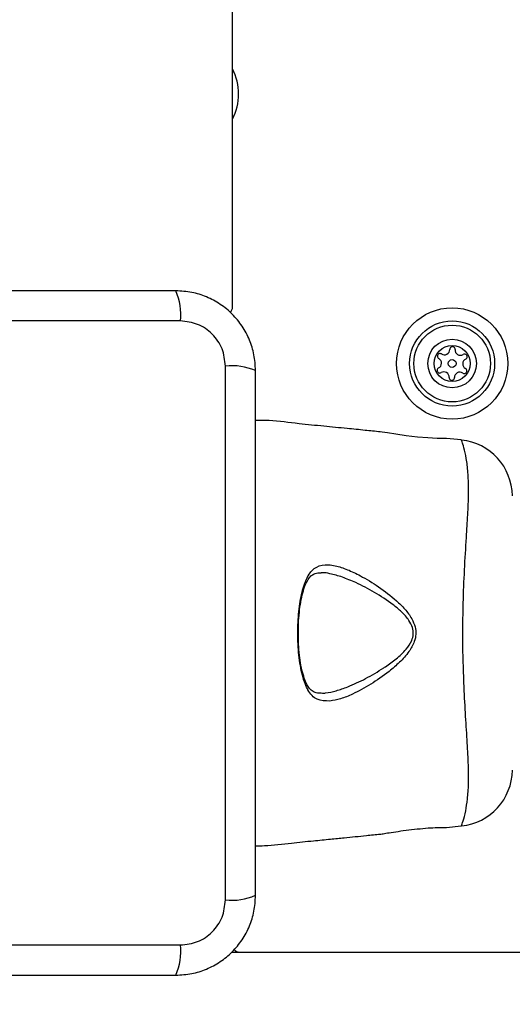
# Model space of a CAD drawing. Units: millimetres. Extents: x 15710 to 26620, y 23400 to 39395.
# Drawn here: x 20780 to 20850, y 30322 to 30461 of the extents above; entities that cross this region are included whole.
import ezdxf

# ---------------------------------------------------------------- set-up
doc = ezdxf.new("R2010")
doc.units = ezdxf.units.MM
doc.header["$LTSCALE"] = 200
doc.layers.add('OTWORY_MONTAŻOWE', color=1, linetype='Continuous')

msp = doc.modelspace()

# ---------------------------------------------------------------- linework, layer by layer
at = {"color": 7, "linetype": 'Continuous', "lineweight": 25}
for p, q in [((20810.22, 30420.67), (20810.22, 31114.67)), ((20802.86, 30418.67), (20727.58, 30418.67)), ((20809.22, 30337.02), (20809.22, 30412.31)), ((20842.51, 30401.89), (20840.44, 30402.09)), ((20842.53, 30401.85), (20842.51, 30401.89)), ((20840.44, 30347.24), (20842.51, 30347.45)), ((20727.58, 30330.67), (20802.86, 30330.67)), ((20810.12, 30329.67), (21520.32, 30329.67))]:
    msp.add_line(p, q, dxfattribs=at)
at = {"color": 7, "linetype": 'Continuous', "lineweight": 25, "flags": 128}
msp.add_lwpolyline([(20840.44, 30402.09), (20840.44, 30402.09), (20840.44, 30402.09), (20840, 30402.09), (20839.09, 30402.11), (20837.81, 30402.17), (20836.31, 30402.3), (20834.74, 30402.48), (20833.28, 30402.69), (20832.09, 30402.87), (20831.32, 30402.99), (20831.07, 30403.03), (20831.07, 30403.03)], dxfattribs=at)
at = {"color": 7, "linetype": 'Continuous', "lineweight": 25}
for radius in [7.85, 6, 5.41, 3.43, 2.54, 0.55]:
    msp.add_circle((20841.22, 30412.67), radius, dxfattribs=at)
for centre, radius, start, end in [((20803.22, 30450.67), 7.85, 333.0902, 26.9098), ((20794.64, 30419.6), 8.27, 353.5391, 23.6471), ((20809.22, 30420.67), 1, 308.7165, 0), ((20839.51, 30413.7), 0.375, 56.1231, 241.591), ((20840.13, 30414.64), 0.75, 236.1231, 1.591), ((20841.26, 30414.67), 0.375, 356.1231, 181.591), ((20842.38, 30414.59), 0.75, 176.1231, 301.591), ((20842.97, 30413.63), 0.375, 296.1231, 121.591), ((20838.97, 30412.71), 0.75, 296.1231, 61.591), ((20843.46, 30412.62), 0.75, 116.1231, 241.591), ((20810.15, 30404.09), 8.27, 66.3529, 96.4609), ((20839.47, 30411.7), 0.375, 116.1231, 301.591), ((20840.05, 30410.74), 0.75, 356.1231, 121.591), ((20842.3, 30410.7), 0.75, 56.1231, 181.591), ((20842.93, 30411.63), 0.375, 236.1231, 61.591), ((20841.18, 30410.67), 0.375, 176.1231, 1.591), ((20841.72, 30393.92), 8, 0.6186, 84.1692), ((20841.72, 30355.41), 8, 275.8202, 359.4431), ((20810.15, 30345.25), 8.27, 263.5391, 293.6471), ((20794.64, 30329.74), 8.27, 336.3529, 6.4609), ((20811.22, 30330.67), 1, 218.7165, 270)]:
    msp.add_arc(centre, radius, start, end, dxfattribs=at)
for points, knots in [([(20802.22, 30422.92), (20796.07, 30422.92), (20783.78, 30422.92), (20765.22, 30422.92), (20746.66, 30422.92), (20734.36, 30422.92), (20728.22, 30422.92)], [0, 0, 0, 0, 0.249998, 0.5, 0.749998, 1, 1, 1, 1]), ([(20813.47, 30411.67), (20813.42, 30412.42), (20813.34, 30413.89), (20812.66, 30416.02), (20811.63, 30417.96), (20810.23, 30419.67), (20808.52, 30421.08), (20806.57, 30422.11), (20804.45, 30422.79), (20802.97, 30422.87), (20802.22, 30422.92)], [0, 0, 0, 0, 0.127824, 0.250004, 0.375728, 0.499754, 0.62375, 0.749431, 0.871885, 1, 1, 1, 1]), ([(20809.22, 30412.31), (20809.12, 30413.14), (20808.93, 30414.8), (20807.46, 30416.91), (20805.35, 30418.38), (20803.69, 30418.57), (20802.86, 30418.67)], [0, 0, 0, 0, 0.2500288, 0.4997545, 0.7494048, 1, 1, 1, 1]), ([(20813.47, 30337.67), (20813.47, 30343.81), (20813.47, 30356.11), (20813.47, 30374.67), (20813.47, 30393.23), (20813.47, 30405.52), (20813.47, 30411.67)], [0, 0, 0, 0, 0.249998, 0.5, 0.749998, 1, 1, 1, 1]), ([(20831.07, 30403.03), (20830.35, 30403.1), (20828.8, 30403.26), (20826.14, 30403.52), (20823.04, 30403.84), (20819.36, 30404.16), (20816.16, 30404.66), (20814.1, 30404.64), (20813.47, 30404.64)], [0, 0, 0, 0, 0.12172, 0.265394, 0.452848, 0.6514, 0.891958, 1, 1, 1, 1]), ([(20820.86, 30382.67), (20820.86, 30382.67), (20820.87, 30382.69), (20821.2, 30383.29), (20822.01, 30384.13), (20823.41, 30384.36), (20824.91, 30384.14), (20826.42, 30383.65), (20828.47, 30382.66), (20830.84, 30381.24), (20832.97, 30379.6), (20834.56, 30378.06), (20835.48, 30376.84), (20836.03, 30375.61), (20836.15, 30374.48), (20835.88, 30373.25), (20835.08, 30371.89), (20833.82, 30370.5), (20831.97, 30368.95), (20829.72, 30367.37), (20827.4, 30366.12), (20825.45, 30365.32), (20824.44, 30365.15), (20823.94, 30365.06)], [0, 0, 0, 0, 0.000001, 0.003131, 0.07426, 0.145051, 0.181008, 0.238452, 0.295992, 0.373839, 0.451659, 0.490245, 0.528629, 0.556662, 0.580274, 0.603838, 0.640117, 0.686716, 0.733499, 0.812074, 0.890569, 0.945334, 1, 1, 1, 1]), ([(20820.86, 30366.67), (20820.86, 30366.67), (20820.84, 30366.7), (20820.49, 30367.33), (20819.94, 30368.91), (20819.5, 30371.84), (20819.38, 30375.04), (20819.57, 30378.13), (20820.05, 30380.8), (20820.56, 30382.14), (20820.86, 30382.67), (20820.86, 30382.67)], [0, 0, 0, 0, 0.000003, 0.011293, 0.184084, 0.355098, 0.519792, 0.68186, 0.843567, 0.999997, 1, 1, 1, 1]), ([(20819.51, 30374.62), (20819.51, 30374.94), (20819.51, 30375.8), (20819.6, 30377.18), (20819.77, 30378.7), (20820.04, 30380.06), (20820.38, 30381.2), (20820.78, 30382.09), (20821.17, 30382.64), (20821.63, 30382.98), (20822.09, 30383.16), (20822.56, 30383.15), (20822.73, 30383.14)], [0, 0, 0, 0, 0.0629727, 0.1725177, 0.2821413, 0.3907496, 0.4982249, 0.6046533, 0.7074104, 0.8060331, 0.9320897, 1, 1, 1, 1]), ([(20822.71, 30366.19), (20822.53, 30366.19), (20822.07, 30366.18), (20821.58, 30366.38), (20821.11, 30366.75), (20820.7, 30367.39), (20820.33, 30368.28), (20820, 30369.42), (20819.75, 30370.79), (20819.58, 30372.31), (20819.5, 30373.61), (20819.51, 30374.39), (20819.51, 30374.62)], [0, 0, 0, 0, 0.0729592, 0.193103, 0.319815, 0.4151983, 0.5160099, 0.6235555, 0.7329641, 0.8423604, 0.9528029, 1, 1, 1, 1]), ([(20823.94, 30365.06), (20823.31, 30365.08), (20822.04, 30365.11), (20821.2, 30366.03), (20820.86, 30366.67), (20820.86, 30366.67)], [0, 0, 0, 0, 0.4874951, 0.9999912, 1, 1, 1, 1]), ([(20842.53, 30347.48), (20842.52, 30347.46), (20842.51, 30347.44), (20842.51, 30347.45), (20842.51, 30347.45)], [0, 0, 0, 0, 0.9996156, 1, 1, 1, 1]), ([(20813.47, 30344.67), (20813.89, 30344.67), (20815.58, 30344.65), (20818.3, 30345.06), (20821.41, 30345.33), (20823.89, 30345.59), (20826.38, 30345.83), (20828.72, 30346.07), (20830.42, 30346.24), (20831.07, 30346.3)], [0, 0, 0, 0, 0.071202, 0.28714, 0.46404, 0.601863, 0.710459, 0.889141, 1, 1, 1, 1]), ([(20831.07, 30346.3), (20831.07, 30346.3), (20831.07, 30346.3), (20831.25, 30346.33), (20832.02, 30346.45), (20833.21, 30346.64), (20834.69, 30346.85), (20836.31, 30347.04), (20837.86, 30347.18), (20839.18, 30347.24), (20840.08, 30347.25), (20840.46, 30347.24), (20840.44, 30347.24), (20840.44, 30347.24)], [0, 0, 0, 0, 0.001552, 0.107589, 0.213604, 0.32037, 0.428212, 0.536555, 0.644237, 0.75094, 0.857677, 0.965133, 1, 1, 1, 1]), ([(20802.22, 30326.42), (20802.97, 30326.46), (20804.44, 30326.55), (20806.57, 30327.22), (20808.51, 30328.25), (20810.22, 30329.66), (20811.63, 30331.37), (20812.66, 30333.31), (20813.34, 30335.44), (20813.42, 30336.91), (20813.47, 30337.67)], [0, 0, 0, 0, 0.127824, 0.250004, 0.375728, 0.499754, 0.62375, 0.749431, 0.871885, 1, 1, 1, 1]), ([(20802.86, 30330.67), (20803.69, 30330.76), (20805.35, 30330.95), (20807.46, 30332.42), (20808.93, 30334.53), (20809.12, 30336.19), (20809.22, 30337.02)], [0, 0, 0, 0, 0.250029, 0.499755, 0.749405, 1, 1, 1, 1]), ([(20728.22, 30326.42), (20734.36, 30326.42), (20746.66, 30326.42), (20765.22, 30326.42), (20783.78, 30326.42), (20796.07, 30326.42), (20802.22, 30326.42)], [0, 0, 0, 0, 0.249998, 0.5, 0.749998, 1, 1, 1, 1])]:
    msp.add_open_spline(points, degree=3, knots=knots, dxfattribs=at)
at = {"color": 1, "linetype": 'Continuous', "lineweight": 25}
for points, knots in [([(20842.51, 30347.45), (20842.52, 30347.46), (20842.54, 30347.51), (20842.75, 30348.07), (20843.13, 30349.35), (20843.39, 30351.2), (20843.57, 30353.34), (20843.54, 30356.01), (20843.36, 30359.21), (20843.12, 30362.92), (20842.87, 30367.5), (20842.7, 30372.88), (20842.75, 30378.47), (20842.96, 30383.63), (20843.21, 30387.82), (20843.43, 30391.4), (20843.58, 30394.32), (20843.5, 30396.83), (20843.3, 30398.96), (20842.97, 30400.56), (20842.61, 30401.65), (20842.56, 30401.78), (20842.53, 30401.85)], [0, 0, 0, 0, 0.02973, 0.083687, 0.139108, 0.181244, 0.224341, 0.268113, 0.313199, 0.362438, 0.412931, 0.48142, 0.552212, 0.608161, 0.665622, 0.708758, 0.752919, 0.796693, 0.84167, 0.890604, 0.940938, 1, 1, 1, 1]), ([(20822.72, 30366.24), (20822.86, 30366.21), (20823.05, 30366.17), (20823.75, 30366.26), (20824.83, 30366.48), (20826.73, 30367.14), (20829, 30368.19), (20830.8, 30369.25), (20832.25, 30370.21), (20833.35, 30370.99), (20834.65, 30372.2), (20835.5, 30373.4), (20835.78, 30374.5), (20835.65, 30375.51), (20835.07, 30376.6), (20834.11, 30377.67), (20832.46, 30379.01), (20830.27, 30380.46), (20827.83, 30381.7), (20825.7, 30382.59), (20824.17, 30382.99), (20823.16, 30383.21), (20822.8, 30383.14), (20822.74, 30383.13)], [0, 0, 0, 0, 0.018875, 0.027234, 0.086025, 0.144896, 0.231993, 0.319162, 0.326631, 0.379651, 0.432445, 0.471721, 0.496334, 0.520846, 0.550747, 0.593707, 0.636928, 0.726754, 0.816617, 0.883067, 0.949417, 0.990555, 1, 1, 1, 1])]:
    msp.add_open_spline(points, degree=3, knots=knots, dxfattribs=at)
at = {"layer": 'OTWORY_MONTAŻOWE'}
msp.add_circle((20765.22, 30374.67), 200, dxfattribs=at)

doc.saveas('drawing.dxf')
